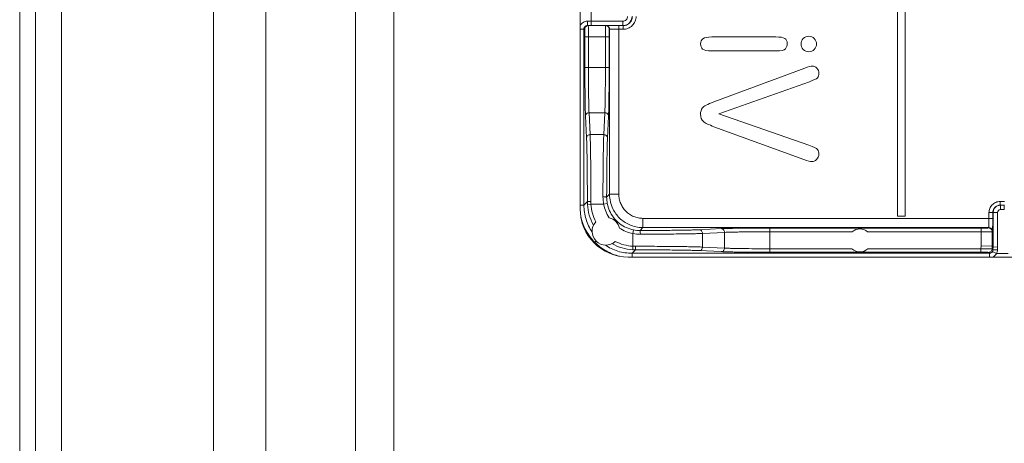
# Model space of a CAD drawing. Units: inches. Extents: x 0 to 213, y 0 to 50.
# Drawn here: x 73 to 76, y 29 to 30 of the extents above; entities that cross this region are included whole.
import ezdxf

# ---------------------------------------------------------------- set-up
doc = ezdxf.new("R2010")
doc.units = ezdxf.units.IN
doc.header["$MEASUREMENT"] = 0
doc.layers.add('CONTINUOUS1', color=7, linetype='Continuous', lineweight=20)

msp = doc.modelspace()

# ---------------------------------------------------------------- linework, layer by layer
at = {"layer": 'CONTINUOUS1'}
for p, q in [((73.2702, 20.9857), (73.2702, 35.4657)), ((73.3402, 21.0557), (73.3402, 35.4057)), ((73.2272, 20.9427), (73.2272, 34.3814)), ((73.7508, 22.7795), (73.7508, 33.7221)), ((73.8919, 22.7795), (73.8919, 33.7221)), ((74.1336, 22.7795), (74.1336, 33.7221)), ((74.2375, 22.7795), (74.2375, 33.7221)), ((75.5974, 31.2608), (75.5974, 29.1308)), ((75.6174, 29.1308), (75.6174, 31.2608)), ((74.7402, 29.699), (74.7402, 29.1508)), ((74.7702, 29.6578), (74.7702, 29.6859)), ((74.7599, 29.6458), (74.76, 29.6501)), ((74.7599, 29.6458), (74.7615, 29.6458)), ((74.76, 29.6578), (74.8554, 29.6578)), ((74.8089, 29.6458), (74.7623, 29.6458)), ((74.7623, 29.6458), (74.7625, 29.6409)), ((74.7625, 29.6409), (74.7627, 29.6158)), ((74.7702, 29.6458), (74.7702, 29.6578)), ((74.8097, 29.6458), (74.8563, 29.6458)), ((74.8448, 29.6458), (74.8448, 29.1903)), ((74.8554, 29.6458), (74.8554, 29.6578)), ((74.8563, 29.6458), (74.8563, 29.6358)), ((74.7402, 29.6363), (74.7528, 29.6363)), ((74.7504, 29.161), (74.7504, 29.6363)), ((74.7532, 29.6158), (74.7532, 29.5328)), ((74.7532, 29.6158), (74.8185, 29.6158)), ((74.7627, 29.6158), (74.7627, 29.5328)), ((74.8085, 29.5328), (74.8085, 29.6158)), ((74.8185, 29.5328), (74.8185, 29.6158)), ((74.8189, 29.6358), (74.8563, 29.6358)), ((74.8198, 29.6358), (74.8198, 29.1903)), ((75.2687, 29.6152), (75.0961, 29.6152)), ((75.0961, 29.5773), (75.2687, 29.5773)), ((74.7532, 29.5328), (74.8185, 29.5328)), ((75.3465, 29.5307), (75.1015, 29.4398)), ((75.1146, 29.4072), (75.3591, 29.4942)), ((74.7548, 29.4017), (74.7577, 29.3424)), ((74.7643, 29.4106), (74.7671, 29.3513)), ((74.8069, 29.4106), (74.7643, 29.4106)), ((74.8041, 29.3513), (74.8069, 29.4106)), ((74.8141, 29.3419), (74.8169, 29.4012)), ((75.3581, 29.323), (75.1146, 29.4072)), ((74.8041, 29.3513), (74.7671, 29.3513)), ((75.1013, 29.3728), (75.3439, 29.2845)), ((74.8119, 29.1824), (74.8198, 29.1903)), ((74.8198, 29.1903), (74.8448, 29.1903)), ((74.7504, 29.161), (74.7402, 29.161)), ((74.7504, 29.161), (74.7598, 29.1704)), ((74.7695, 29.1634), (74.7601, 29.1628)), ((74.8037, 29.1634), (74.7695, 29.1634)), ((74.8037, 29.1634), (74.8135, 29.1653)), ((75.8741, 29.1608), (75.8741, 29.1708)), ((75.8863, 29.1708), (75.8741, 29.1708)), ((75.8863, 29.1608), (75.8741, 29.1608)), ((75.875, 29.1608), (75.875, 29.1488)), ((75.8854, 29.1608), (75.8854, 29.1488)), ((75.8441, 29.1408), (75.8441, 29.1253)), ((75.8441, 29.1408), (75.867, 29.1408)), ((75.8541, 29.1408), (75.8541, 29.1253)), ((75.855, 29.1408), (75.855, 29.048)), ((75.867, 29.1408), (75.867, 29.0479)), ((75.8854, 29.1488), (75.875, 29.1488)), ((74.9098, 29.1003), (74.9098, 29.1253)), ((74.9098, 29.1253), (75.8541, 29.1253)), ((75.5974, 29.1308), (75.6174, 29.1308)), ((74.8828, 29.0843), (74.8847, 29.0941)), ((74.8828, 29.0501), (74.8828, 29.0843)), ((74.9019, 29.0924), (74.9098, 29.1003)), ((74.9098, 29.1003), (75.8435, 29.1003)), ((75.1207, 29.0975), (75.0614, 29.0946)), ((75.13, 29.0875), (75.0708, 29.0846)), ((75.0708, 29.0477), (75.0708, 29.0846)), ((75.13, 29.0449), (75.13, 29.0875)), ((75.2522, 29.0338), (75.2522, 29.0991)), ((75.8226, 29.0991), (75.2522, 29.0991)), ((75.475, 29.0891), (75.2522, 29.0891)), ((75.8226, 29.0891), (75.5159, 29.0891)), ((75.8226, 29.0891), (75.8226, 29.0991)), ((75.8226, 29.0507), (75.8226, 29.0891)), ((75.8435, 29.1003), (75.8426, 29.0994)), ((75.8535, 29.0903), (75.8526, 29.0894)), ((75.8526, 29.0504), (75.8526, 29.0894)), ((74.7836, 29.0642), (74.78, 29.0606)), ((74.8804, 29.031), (74.8898, 29.0404)), ((74.8804, 29.031), (74.8804, 29.0208)), ((75.8454, 29.031), (74.8804, 29.031)), ((74.8828, 29.0501), (74.8823, 29.0406)), ((75.0618, 29.0382), (75.1211, 29.0354)), ((75.0708, 29.0477), (75.13, 29.0449)), ((75.2522, 29.0432), (75.4742, 29.0432)), ((75.2522, 29.0338), (75.8225, 29.0338)), ((75.5168, 29.0432), (75.8225, 29.0432)), ((75.8225, 29.0432), (75.8226, 29.0507)), ((75.8225, 29.0432), (75.8225, 29.0338)), ((75.8226, 29.0507), (75.8526, 29.0505)), ((75.843, 29.0334), (75.8454, 29.031)), ((75.8454, 29.031), (75.8454, 29.0208)), ((75.8525, 29.0427), (75.8526, 29.0504)), ((75.8525, 29.0427), (75.8549, 29.0403)), ((75.855, 29.048), (75.8534, 29.0496)), ((75.8539, 29.0362), (75.8646, 29.0308)), ((75.855, 29.048), (75.8549, 29.0403)), ((75.8549, 29.0403), (75.8669, 29.0401)), ((75.855, 29.048), (75.867, 29.0479)), ((75.8646, 29.0308), (75.8959, 29.0308)), ((75.867, 29.0479), (75.8669, 29.0401)), ((74.8702, 29.0208), (75.9084, 29.0208))]:
    msp.add_line(p, q, dxfattribs=at)
for centre, radius, start, end in [((74.8554, 29.6708), 0.025, 312.6832, 359.9993), ((74.7599, 29.6362), 0.00958, 90.0628, 108.7874), ((72.197, 29.6572), 2.563, 359.841, 0.0135), ((74.8098, 29.6357), 0.0101, 67.5671, 89.9295), ((74.8098, 29.6358), 0.01, 29.9964, 67.4929), ((74.8098, 29.6358), 0.01, 0.0494, 29.9489), ((74.8554, 29.6709), 0.0251, 270.0227, 283.4115), ((74.8563, 29.6708), 0.025, 270.0166, 297.5435), ((74.8554, 29.6708), 0.025, 283.4346, 302.241), ((74.8554, 29.6708), 0.025, 302.2513, 312.6722), ((74.9099, 29.1904), 0.0901, 180.0131, 205.8315), ((74.8912, 29.1704), 0.1313, 180.0361, 183.3254), ((74.8898, 29.1704), 0.13, 183.3246, 209.2748), ((74.9036, 29.1708), 0.1343, 180.0356, 183.1664), ((74.8899, 29.1704), 0.1205, 183.3289, 206.9419), ((74.9115, 29.1832), 0.1096, 179.892, 190.4309), ((74.9019, 29.1824), 0.1, 190.9716, 213.7435), ((74.901, 29.1822), 0.0891, 179.8789, 190.9682), ((74.9019, 29.1824), 0.09, 190.9695, 217.1992), ((75.8742, 29.1407), 0.0201, 90.04, 110.459), ((75.875, 29.1406), 0.0201, 90.056, 107.9686), ((74.8702, 29.1508), 0.13, 180, 270), ((75.875, 29.1408), 0.02, 108.0242, 179.9999), ((75.875, 29.1408), 0.008, 89.9953, 179.9953), ((74.81, 29.0905), 0.0374, 137.5573, 312.4344), ((74.81, 29.0905), 0.0374, 13.516, 76.4757), ((74.9018, 29.1824), 0.0899, 217.1984, 232.2266), ((74.9019, 29.1824), 0.09, 232.2226, 259.0315), ((74.9098, 29.1904), 0.0901, 245.3478, 269.9854), ((74.1023, 29.125), 1.7519, 359.3266, 0.0103), ((74.9019, 29.1824), 0.1, 236.2511, 259.0267), ((74.9027, 29.1922), 0.1098, 259.5776, 270.0995), ((74.9017, 29.1817), 0.0892, 259.0363, 270.1166), ((75.4955, 29.0658), 0.031, 48.6963, 131.3037), ((74.8898, 29.1704), 0.13, 240.7153, 266.6765), ((74.8898, 29.1704), 0.1205, 243.0416, 266.6778), ((74.8899, 29.1717), 0.1313, 266.6747, 269.9639), ((74.8902, 29.1842), 0.1343, 266.8336, 269.9644), ((75.4955, 29.0658), 0.031, 226.5964, 313.4036), ((75.8454, 29.0405), 0.0095, 333.1198, 359.043), ((75.8454, 29.0405), 0.0215, 293.2855, 333.0545), ((75.8454, 29.0405), 0.0215, 333.1517, 359.0244)]:
    msp.add_arc(centre, radius, start, end, dxfattribs=at)
for points, knots in [([(74.8554, 29.6578), (74.8571, 29.6578), (74.8605, 29.6584), (74.8649, 29.6613), (74.8678, 29.6657), (74.8684, 29.6691), (74.8684, 29.6708)], [0, 0, 0, 0, 0.249916, 0.49987, 0.749883, 1, 1, 1, 1]), ([(74.8563, 29.6358), (74.8609, 29.6358), (74.8701, 29.6376), (74.8817, 29.6454), (74.8895, 29.657), (74.8913, 29.6662), (74.8913, 29.6708)], [0, 0, 0, 0, 0.249998, 0.499915, 0.749826, 1, 1, 1, 1]), ([(74.8679, 29.6486), (74.8699, 29.6497), (74.8736, 29.6523), (74.878, 29.6576), (74.8807, 29.664), (74.8813, 29.6685), (74.8813, 29.6708)], [0, 0, 0, 0, 0.249896, 0.499777, 0.749913, 1, 1, 1, 1]), ([(74.7402, 29.6448), (74.741, 29.6467), (74.7433, 29.6503), (74.748, 29.6545), (74.7537, 29.6572), (74.7579, 29.6578), (74.76, 29.6578)], [0, 0, 0, 0, 0.249939, 0.499927, 0.74993, 1, 1, 1, 1]), ([(74.7504, 29.6363), (74.7504, 29.6373), (74.7507, 29.6392), (74.7521, 29.6419), (74.7542, 29.644), (74.7559, 29.6449), (74.7569, 29.6453)], [0, 0, 0, 0, 0.249998, 0.499988, 0.749995, 1, 1, 1, 1]), ([(74.7551, 29.6424), (74.7544, 29.6415), (74.7532, 29.6396), (74.7528, 29.6374), (74.7528, 29.6363)], [0, 0, 0, 0, 0.50085, 1, 1, 1, 1]), ([(74.7623, 29.6458), (74.7619, 29.6458), (74.7603, 29.6457), (74.7587, 29.6451), (74.7577, 29.6445)], [0, 0, 0, 0, 0.249319, 1, 1, 1, 1]), ([(74.8085, 29.6158), (74.8085, 29.6177), (74.8085, 29.6216), (74.8085, 29.6271), (74.8086, 29.6315), (74.8086, 29.6348), (74.8086, 29.6369), (74.8086, 29.6389), (74.8087, 29.6406), (74.8087, 29.6421), (74.8087, 29.6432), (74.8087, 29.644), (74.8088, 29.6445), (74.8088, 29.6449), (74.8088, 29.6452), (74.8088, 29.6454), (74.8088, 29.6456), (74.8088, 29.6457), (74.8089, 29.6458), (74.8089, 29.6458)], [0, 0, 0, 0, 0.1952, 0.382838, 0.555686, 0.634469, 0.707132, 0.772982, 0.831387, 0.88179, 0.92371, 0.94136, 0.956747, 0.969833, 0.980588, 0.988989, 0.995017, 0.998668, 1, 1, 1, 1]), ([(74.8089, 29.6458), (74.8093, 29.6458), (74.8109, 29.6457), (74.8124, 29.6452), (74.8135, 29.6446)], [0, 0, 0, 0, 0.249162, 1, 1, 1, 1]), ([(74.8135, 29.6446), (74.8143, 29.6442), (74.8158, 29.6431), (74.8181, 29.6403), (74.8189, 29.6376), (74.8189, 29.6358)], [0, 0, 0, 0, 0.251226, 0.502326, 1, 1, 1, 1]), ([(74.7528, 29.6363), (74.7529, 29.6363), (74.7529, 29.6362), (74.7529, 29.6362), (74.7529, 29.636), (74.7529, 29.6359), (74.7529, 29.6356), (74.753, 29.6353), (74.753, 29.6346), (74.753, 29.6338), (74.753, 29.6328), (74.7531, 29.6316), (74.7531, 29.6302), (74.7531, 29.6287), (74.7532, 29.6265), (74.7532, 29.6235), (74.7532, 29.6197), (74.7532, 29.6171), (74.7532, 29.6158)], [0, 0, 0, 0, 0.001483, 0.0052, 0.011272, 0.019708, 0.030502, 0.043628, 0.076739, 0.118734, 0.169201, 0.227661, 0.293545, 0.36622, 0.444986, 0.617711, 0.805105, 1, 1, 1, 1]), ([(74.8185, 29.6158), (74.8185, 29.6171), (74.8185, 29.6196), (74.8185, 29.6233), (74.8186, 29.6263), (74.8186, 29.6284), (74.8186, 29.6299), (74.8186, 29.6312), (74.8187, 29.6324), (74.8187, 29.6334), (74.8187, 29.6342), (74.8188, 29.6348), (74.8188, 29.6352), (74.8188, 29.6354), (74.8188, 29.6355), (74.8188, 29.6357), (74.8188, 29.6357), (74.8189, 29.6358), (74.8189, 29.6358)], [0, 0, 0, 0, 0.195136, 0.382712, 0.555503, 0.63426, 0.706901, 0.772732, 0.831122, 0.881515, 0.923433, 0.956477, 0.969572, 0.980341, 0.988761, 0.994819, 0.998523, 1, 1, 1, 1]), ([(74.7532, 29.5328), (74.7532, 29.5188), (74.7533, 29.4921), (74.7535, 29.4599), (74.7539, 29.437), (74.7541, 29.4229), (74.7544, 29.4114), (74.7547, 29.4046), (74.7548, 29.4017)], [0, 0, 0, 0, 0.320219, 0.610572, 0.736021, 0.844333, 0.933006, 1, 1, 1, 1]), ([(74.7627, 29.5328), (74.7627, 29.5197), (74.7628, 29.4948), (74.763, 29.4649), (74.7634, 29.4435), (74.7636, 29.4304), (74.7639, 29.4197), (74.7642, 29.4133), (74.7643, 29.4106)], [0, 0, 0, 0, 0.320215, 0.610566, 0.736013, 0.844326, 0.933001, 1, 1, 1, 1]), ([(74.8069, 29.4106), (74.807, 29.4133), (74.8073, 29.4197), (74.8076, 29.4304), (74.8079, 29.4436), (74.8082, 29.4649), (74.8084, 29.4949), (74.8085, 29.5197), (74.8085, 29.5328)], [0, 0, 0, 0, 0.067116, 0.15597, 0.264407, 0.389941, 0.680239, 1, 1, 1, 1]), ([(74.8169, 29.4012), (74.817, 29.4041), (74.8173, 29.411), (74.8176, 29.4226), (74.8179, 29.4367), (74.8182, 29.4597), (74.8184, 29.492), (74.8185, 29.5187), (74.8185, 29.5328)], [0, 0, 0, 0, 0.067111, 0.155962, 0.264399, 0.389934, 0.680235, 1, 1, 1, 1]), ([(74.7643, 29.4106), (74.7631, 29.4106), (74.7606, 29.4101), (74.7575, 29.4082), (74.7553, 29.4052), (74.7548, 29.4028), (74.7548, 29.4017)], [0, 0, 0, 0, 0.25662, 0.510078, 0.757609, 1, 1, 1, 1]), ([(74.8069, 29.4106), (74.8082, 29.4106), (74.8108, 29.4101), (74.8141, 29.408), (74.8163, 29.4049), (74.8169, 29.4024), (74.8169, 29.4012)], [0, 0, 0, 0, 0.256619, 0.510077, 0.757609, 1, 1, 1, 1]), ([(74.7671, 29.3513), (74.7659, 29.3513), (74.7635, 29.3508), (74.7603, 29.3489), (74.7582, 29.3459), (74.7577, 29.3435), (74.7577, 29.3424)], [0, 0, 0, 0, 0.25662, 0.510078, 0.757609, 1, 1, 1, 1]), ([(74.7671, 29.3513), (74.7673, 29.3473), (74.7677, 29.3379), (74.7681, 29.322), (74.7684, 29.3026), (74.7689, 29.2711), (74.7692, 29.2268), (74.7693, 29.19), (74.7693, 29.1707)], [0, 0, 0, 0, 0.067385, 0.156096, 0.264136, 0.389162, 0.678875, 1, 1, 1, 1]), ([(74.8019, 29.1834), (74.8019, 29.2015), (74.8021, 29.2358), (74.8024, 29.277), (74.8029, 29.3061), (74.8032, 29.324), (74.8036, 29.3388), (74.8039, 29.3475), (74.8041, 29.3513)], [0, 0, 0, 0, 0.323385, 0.61201, 0.736147, 0.843522, 0.93206, 1, 1, 1, 1]), ([(74.8041, 29.3513), (74.8054, 29.3513), (74.8079, 29.3508), (74.8113, 29.3487), (74.8135, 29.3456), (74.8141, 29.3431), (74.8141, 29.3419)], [0, 0, 0, 0, 0.25662, 0.510078, 0.757609, 1, 1, 1, 1]), ([(74.7577, 29.3424), (74.7578, 29.3385), (74.7582, 29.3296), (74.7586, 29.3144), (74.7589, 29.296), (74.7594, 29.266), (74.7597, 29.2238), (74.7598, 29.1888), (74.7598, 29.1704)], [0, 0, 0, 0, 0.067388, 0.1561, 0.264141, 0.389167, 0.678877, 1, 1, 1, 1]), ([(74.8119, 29.1824), (74.8119, 29.1996), (74.8121, 29.2322), (74.8124, 29.2713), (74.8129, 29.299), (74.8132, 29.316), (74.8136, 29.33), (74.8139, 29.3383), (74.8141, 29.3419)], [0, 0, 0, 0, 0.323382, 0.612005, 0.736141, 0.843517, 0.932057, 1, 1, 1, 1]), ([(74.8448, 29.1903), (74.8448, 29.1861), (74.8456, 29.1776), (74.8494, 29.1653), (74.8554, 29.154), (74.8635, 29.1441), (74.8735, 29.1359), (74.8848, 29.1299), (74.897, 29.1262), (74.9055, 29.1253), (74.9098, 29.1253)], [0, 0, 0, 0, 0.124983, 0.250087, 0.375092, 0.500111, 0.625083, 0.75, 0.875026, 1, 1, 1, 1]), ([(74.7727, 29.0882), (74.7691, 29.0935), (74.7627, 29.1047), (74.7557, 29.1227), (74.7514, 29.1416), (74.7504, 29.1545), (74.7504, 29.161)], [0, 0, 0, 0, 0.249993, 0.499979, 0.749968, 1, 1, 1, 1]), ([(74.7693, 29.1707), (74.7687, 29.1707), (74.7675, 29.1707), (74.7658, 29.1707), (74.7642, 29.1707), (74.7628, 29.1706), (74.7617, 29.1706), (74.761, 29.1705), (74.7606, 29.1705), (74.7603, 29.1705), (74.7601, 29.1704), (74.7599, 29.1704), (74.7598, 29.1704), (74.7598, 29.1704)], [0, 0, 0, 0, 0.191574, 0.377433, 0.549179, 0.699723, 0.823997, 0.874761, 0.917264, 0.951233, 0.976426, 0.992649, 1, 1, 1, 1]), ([(74.8019, 29.1834), (74.8032, 29.1834), (74.805, 29.1834), (74.8073, 29.1833), (74.8088, 29.1831), (74.8101, 29.183), (74.811, 29.1828), (74.8115, 29.1827), (74.8118, 29.1825), (74.8119, 29.1825), (74.8119, 29.1824)], [0, 0, 0, 0, 0.37308, 0.543029, 0.692244, 0.815837, 0.90935, 0.970259, 0.988551, 1, 1, 1, 1]), ([(75.8741, 29.1708), (75.8702, 29.1708), (75.8624, 29.1692), (75.8524, 29.1625), (75.8457, 29.1526), (75.8441, 29.1447), (75.8441, 29.1408)], [0, 0, 0, 0, 0.250139, 0.50009, 0.749912, 1, 1, 1, 1]), ([(74.8288, 29.1511), (74.831, 29.1465), (74.8364, 29.1375), (74.8465, 29.1257), (74.8585, 29.1158), (74.8675, 29.1107), (74.8722, 29.1086)], [0, 0, 0, 0, 0.250051, 0.50013, 0.750119, 1, 1, 1, 1]), ([(75.8671, 29.1595), (75.8653, 29.1588), (75.8617, 29.1568), (75.8575, 29.1523), (75.8548, 29.1468), (75.8541, 29.1428), (75.8541, 29.1408)], [0, 0, 0, 0, 0.250035, 0.499954, 0.74989, 1, 1, 1, 1]), ([(74.78, 29.0606), (74.7755, 29.0652), (74.7669, 29.075), (74.7562, 29.0913), (74.7479, 29.109), (74.7439, 29.1214), (74.7424, 29.1277)], [0, 0, 0, 0, 0.249997, 0.499999, 0.750006, 1, 1, 1, 1]), ([(75.8441, 29.1253), (75.8441, 29.1237), (75.8441, 29.1206), (75.8441, 29.116), (75.844, 29.1118), (75.844, 29.1085), (75.8439, 29.1062), (75.8439, 29.1048), (75.8438, 29.1035), (75.8438, 29.1024), (75.8437, 29.1017), (75.8437, 29.1012), (75.8437, 29.1009), (75.8436, 29.1007), (75.8436, 29.1005), (75.8436, 29.1004), (75.8436, 29.1004), (75.8435, 29.1003)], [0, 0, 0, 0, 0.192654, 0.378397, 0.549659, 0.700285, 0.766103, 0.824701, 0.875535, 0.918166, 0.952162, 0.965807, 0.97719, 0.986295, 0.993113, 0.997652, 1, 1, 1, 1]), ([(75.0614, 29.0946), (75.0578, 29.0944), (75.0494, 29.0941), (75.0354, 29.0937), (75.0184, 29.0934), (74.9907, 29.093), (74.9516, 29.0926), (74.9191, 29.0925), (74.9019, 29.0924)], [0, 0, 0, 0, 0.067978, 0.156605, 0.264072, 0.388305, 0.676952, 1, 1, 1, 1]), ([(74.9029, 29.0824), (74.9029, 29.0837), (74.9028, 29.0855), (74.9027, 29.0879), (74.9026, 29.0894), (74.9025, 29.0906), (74.9023, 29.0915), (74.9021, 29.0921), (74.902, 29.0924), (74.9019, 29.0924), (74.9019, 29.0924)], [0, 0, 0, 0, 0.37308, 0.543028, 0.692244, 0.815836, 0.909349, 0.970259, 0.988551, 1, 1, 1, 1]), ([(75.0708, 29.0846), (75.067, 29.0844), (75.0582, 29.0841), (75.0434, 29.0837), (75.0255, 29.0834), (74.9964, 29.083), (74.9552, 29.0826), (74.921, 29.0825), (74.9029, 29.0824)], [0, 0, 0, 0, 0.067974, 0.1566, 0.264067, 0.3883, 0.676949, 1, 1, 1, 1]), ([(75.0708, 29.0846), (75.0708, 29.0859), (75.0703, 29.0885), (75.0682, 29.0918), (75.0651, 29.094), (75.0626, 29.0946), (75.0614, 29.0946)], [0, 0, 0, 0, 0.25662, 0.510078, 0.757609, 1, 1, 1, 1]), ([(75.2522, 29.0991), (75.2382, 29.0991), (75.2114, 29.099), (75.1791, 29.0987), (75.1561, 29.0984), (75.142, 29.0981), (75.1304, 29.0978), (75.1236, 29.0976), (75.1207, 29.0975)], [0, 0, 0, 0, 0.320212, 0.610566, 0.736016, 0.84433, 0.933005, 1, 1, 1, 1]), ([(75.13, 29.0875), (75.13, 29.0887), (75.1295, 29.0913), (75.1275, 29.0947), (75.1244, 29.0969), (75.1219, 29.0974), (75.1207, 29.0975)], [0, 0, 0, 0, 0.25662, 0.510078, 0.757609, 1, 1, 1, 1]), ([(75.2522, 29.0891), (75.2392, 29.0891), (75.2143, 29.089), (75.1843, 29.0887), (75.163, 29.0884), (75.1499, 29.0881), (75.1391, 29.0878), (75.1328, 29.0876), (75.13, 29.0875)], [0, 0, 0, 0, 0.320208, 0.610559, 0.736008, 0.844322, 0.932999, 1, 1, 1, 1]), ([(75.8426, 29.0994), (75.8426, 29.0994), (75.8425, 29.0994), (75.8425, 29.0994), (75.8423, 29.0993), (75.8421, 29.0993), (75.8416, 29.0993), (75.8409, 29.0993), (75.8401, 29.0992), (75.8391, 29.0992), (75.8379, 29.0992), (75.8361, 29.0991), (75.8335, 29.0991), (75.8301, 29.0991), (75.8264, 29.0991), (75.8239, 29.0991), (75.8226, 29.0991)], [0, 0, 0, 0, 0.002199, 0.006663, 0.013437, 0.022521, 0.047561, 0.081553, 0.124189, 0.175058, 0.233688, 0.299523, 0.450263, 0.621623, 0.807182, 1, 1, 1, 1]), ([(75.8526, 29.0894), (75.8526, 29.0894), (75.8525, 29.0894), (75.8524, 29.0894), (75.8522, 29.0894), (75.8519, 29.0893), (75.8516, 29.0893), (75.851, 29.0893), (75.8501, 29.0893), (75.8488, 29.0892), (75.8473, 29.0892), (75.8455, 29.0892), (75.8436, 29.0892), (75.8414, 29.0891), (75.8382, 29.0891), (75.8338, 29.0891), (75.8283, 29.0891), (75.8245, 29.0891), (75.8226, 29.0891)], [0, 0, 0, 0, 0.002106, 0.006527, 0.013275, 0.022342, 0.033714, 0.047363, 0.081346, 0.123981, 0.174857, 0.233498, 0.299346, 0.371782, 0.450124, 0.621527, 0.807133, 1, 1, 1, 1]), ([(75.8526, 29.0894), (75.8526, 29.0907), (75.8521, 29.0933), (75.8499, 29.0967), (75.8465, 29.0989), (75.8439, 29.0994), (75.8426, 29.0994)], [0, 0, 0, 0, 0.249735, 0.5, 0.750266, 1, 1, 1, 1]), ([(75.8535, 29.0903), (75.8535, 29.0916), (75.853, 29.0943), (75.8508, 29.0976), (75.8475, 29.0998), (75.8448, 29.1003), (75.8435, 29.1003)], [0, 0, 0, 0, 0.249735, 0.5, 0.750265, 1, 1, 1, 1]), ([(75.854, 29.1044), (75.854, 29.1034), (75.854, 29.1015), (75.8539, 29.0987), (75.8539, 29.0963), (75.8538, 29.0946), (75.8538, 29.0934), (75.8537, 29.0926), (75.8537, 29.092), (75.8537, 29.0914), (75.8536, 29.091), (75.8536, 29.0907), (75.8536, 29.0905), (75.8536, 29.0904), (75.8535, 29.0903)], [0, 0, 0, 0, 0.216917, 0.411862, 0.582147, 0.725585, 0.786679, 0.840394, 0.886516, 0.924904, 0.955486, 0.978201, 0.993008, 1, 1, 1, 1]), ([(74.847, 29.023), (74.8407, 29.0245), (74.8283, 29.0284), (74.8107, 29.0368), (74.7944, 29.0475), (74.7846, 29.056), (74.78, 29.0606)], [0, 0, 0, 0, 0.250043, 0.500066, 0.750043, 1, 1, 1, 1]), ([(74.8804, 29.031), (74.874, 29.031), (74.8611, 29.0319), (74.8422, 29.0362), (74.8241, 29.0433), (74.8129, 29.0497), (74.8076, 29.0533)], [0, 0, 0, 0, 0.250063, 0.500098, 0.750066, 1, 1, 1, 1]), ([(74.8902, 29.0499), (74.8902, 29.0493), (74.8902, 29.0481), (74.8901, 29.0463), (74.8901, 29.0447), (74.8901, 29.0433), (74.89, 29.0423), (74.89, 29.0416), (74.89, 29.0412), (74.8899, 29.0409), (74.8899, 29.0406), (74.8899, 29.0405), (74.8898, 29.0404), (74.8898, 29.0404)], [0, 0, 0, 0, 0.191574, 0.377433, 0.54918, 0.699724, 0.823998, 0.874761, 0.917264, 0.951233, 0.976427, 0.992649, 1, 1, 1, 1]), ([(74.8898, 29.0404), (74.9083, 29.0404), (74.9433, 29.0403), (74.9855, 29.0399), (75.0155, 29.0395), (75.0339, 29.0391), (75.0491, 29.0387), (75.058, 29.0384), (75.0618, 29.0382)], [0, 0, 0, 0, 0.321482, 0.61121, 0.736155, 0.844093, 0.932682, 1, 1, 1, 1]), ([(74.8902, 29.0499), (74.9095, 29.0499), (74.9463, 29.0498), (74.9906, 29.0494), (75.0221, 29.049), (75.0415, 29.0486), (75.0573, 29.0482), (75.0667, 29.0479), (75.0708, 29.0477)], [0, 0, 0, 0, 0.321484, 0.611215, 0.73616, 0.844098, 0.932685, 1, 1, 1, 1]), ([(75.0708, 29.0477), (75.0708, 29.0465), (75.0703, 29.044), (75.0683, 29.0409), (75.0654, 29.0387), (75.063, 29.0382), (75.0618, 29.0382)], [0, 0, 0, 0, 0.25662, 0.510078, 0.757609, 1, 1, 1, 1]), ([(75.13, 29.0449), (75.13, 29.0436), (75.1296, 29.0412), (75.1276, 29.038), (75.1246, 29.0359), (75.1223, 29.0354), (75.1211, 29.0354)], [0, 0, 0, 0, 0.256619, 0.510077, 0.757609, 1, 1, 1, 1]), ([(75.1211, 29.0354), (75.1241, 29.0352), (75.1309, 29.035), (75.1424, 29.0347), (75.1565, 29.0344), (75.1794, 29.0341), (75.2116, 29.0338), (75.2382, 29.0338), (75.2522, 29.0338)], [0, 0, 0, 0, 0.067102, 0.155927, 0.264355, 0.389883, 0.680194, 1, 1, 1, 1]), ([(75.13, 29.0449), (75.1328, 29.0447), (75.1391, 29.0445), (75.1499, 29.0442), (75.163, 29.0439), (75.1844, 29.0436), (75.2143, 29.0433), (75.2392, 29.0432), (75.2522, 29.0432)], [0, 0, 0, 0, 0.067107, 0.155935, 0.264362, 0.38989, 0.680198, 1, 1, 1, 1]), ([(75.8225, 29.0432), (75.8244, 29.0432), (75.8282, 29.0432), (75.8337, 29.0432), (75.8381, 29.0431), (75.8413, 29.0431), (75.8434, 29.043), (75.8454, 29.043), (75.8472, 29.043), (75.8487, 29.0429), (75.85, 29.0429), (75.8509, 29.0429), (75.8514, 29.0428), (75.8518, 29.0428), (75.8521, 29.0428), (75.8523, 29.0428), (75.8524, 29.0428), (75.8525, 29.0427), (75.8525, 29.0427)], [0, 0, 0, 0, 0.193071, 0.378832, 0.550287, 0.628618, 0.701021, 0.76682, 0.825398, 0.876207, 0.918774, 0.952702, 0.966325, 0.977676, 0.986732, 0.993472, 0.997889, 1, 1, 1, 1]), ([(75.8225, 29.0338), (75.8238, 29.0338), (75.8264, 29.0337), (75.8301, 29.0337), (75.8336, 29.0337), (75.8363, 29.0337), (75.8381, 29.0336), (75.8393, 29.0336), (75.8404, 29.0336), (75.8413, 29.0335), (75.8419, 29.0335), (75.8424, 29.0335), (75.8427, 29.0335), (75.8428, 29.0334), (75.8429, 29.0334), (75.843, 29.0334), (75.843, 29.0334)], [0, 0, 0, 0, 0.193038, 0.378767, 0.550193, 0.700901, 0.766689, 0.825256, 0.876057, 0.918619, 0.952548, 0.977531, 0.986598, 0.993357, 0.997808, 1, 1, 1, 1]), ([(75.8525, 29.0427), (75.8524, 29.0415), (75.8519, 29.0391), (75.8498, 29.036), (75.8467, 29.0339), (75.8442, 29.0334), (75.843, 29.0334)], [0, 0, 0, 0, 0.24974, 0.500001, 0.750261, 1, 1, 1, 1]), ([(75.8539, 29.0362), (75.8535, 29.0354), (75.8525, 29.034), (75.8504, 29.0323), (75.848, 29.0312), (75.8463, 29.031), (75.8454, 29.031)], [0, 0, 0, 0, 0.24995, 0.499946, 0.749943, 1, 1, 1, 1])]:
    msp.add_open_spline(points, degree=3, knots=knots, dxfattribs=at)
for points in [[(74.7577, 29.6445), (74.7567, 29.644), (74.7558, 29.6432), (74.7551, 29.6424)], [(75.0961, 29.6152), (75.0843, 29.6152), (75.0762, 29.6135), (75.0719, 29.6104)], [(75.2927, 29.6114), (75.2885, 29.6139), (75.2805, 29.6152), (75.2687, 29.6152)], [(75.3578, 29.6169), (75.3519, 29.6169), (75.3469, 29.6148), (75.3428, 29.6108)], [(75.3723, 29.6107), (75.3682, 29.6148), (75.3633, 29.6169), (75.3578, 29.6169)], [(75.0719, 29.6104), (75.0676, 29.6074), (75.0653, 29.6025), (75.0653, 29.5962)], [(75.0653, 29.5962), (75.0653, 29.5903), (75.0674, 29.5857), (75.071, 29.5824)], [(75.2995, 29.5966), (75.2995, 29.6038), (75.2971, 29.6089), (75.2927, 29.6114)], [(75.2946, 29.5834), (75.2978, 29.5876), (75.2995, 29.592), (75.2995, 29.5966)], [(75.3428, 29.6108), (75.3387, 29.6068), (75.3368, 29.6019), (75.3368, 29.5962)], [(75.3368, 29.5962), (75.3368, 29.5903), (75.3387, 29.5855), (75.3428, 29.5814)], [(75.3785, 29.5962), (75.3785, 29.6019), (75.3764, 29.6068), (75.3723, 29.6107)], [(75.3724, 29.5815), (75.3764, 29.5855), (75.3785, 29.5903), (75.3785, 29.5962)], [(75.071, 29.5824), (75.0748, 29.5789), (75.083, 29.5773), (75.0961, 29.5773)], [(75.2687, 29.5773), (75.2828, 29.5773), (75.2914, 29.5791), (75.2946, 29.5834)], [(75.3428, 29.5814), (75.3469, 29.5773), (75.3519, 29.5754), (75.3578, 29.5754)], [(75.3578, 29.5754), (75.3633, 29.5754), (75.3682, 29.5773), (75.3724, 29.5815)], [(75.3671, 29.5366), (75.3633, 29.5366), (75.3566, 29.5345), (75.3465, 29.5307)], [(75.3792, 29.5306), (75.3755, 29.5345), (75.3715, 29.5366), (75.3671, 29.5366)], [(75.3848, 29.517), (75.3848, 29.522), (75.3829, 29.5267), (75.3792, 29.5306)], [(75.3809, 29.5049), (75.3833, 29.5081), (75.3848, 29.5121), (75.3848, 29.517)], [(75.3591, 29.4942), (75.3708, 29.4984), (75.3783, 29.5016), (75.3809, 29.5049)], [(75.1015, 29.4398), (75.0843, 29.4334), (75.0739, 29.428), (75.0706, 29.4236)], [(75.0706, 29.4236), (75.0672, 29.419), (75.0653, 29.4133), (75.0653, 29.4065)], [(75.0653, 29.4065), (75.0653, 29.3975), (75.068, 29.3907), (75.0731, 29.3867)], [(75.0731, 29.3867), (75.0783, 29.3825), (75.0878, 29.3779), (75.1013, 29.3728)], [(75.381, 29.311), (75.3785, 29.3146), (75.3709, 29.3186), (75.3581, 29.323)], [(75.3788, 29.2844), (75.3827, 29.2883), (75.3848, 29.2931), (75.3848, 29.2988)], [(75.3848, 29.2988), (75.3848, 29.3034), (75.3836, 29.3075), (75.381, 29.311)], [(75.3439, 29.2845), (75.3549, 29.2805), (75.3621, 29.2786), (75.3659, 29.2786)], [(75.3659, 29.2786), (75.3705, 29.2786), (75.3747, 29.2805), (75.3788, 29.2844)]]:
    msp.add_open_spline(points, degree=3, dxfattribs=at)

doc.saveas('drawing.dxf')
